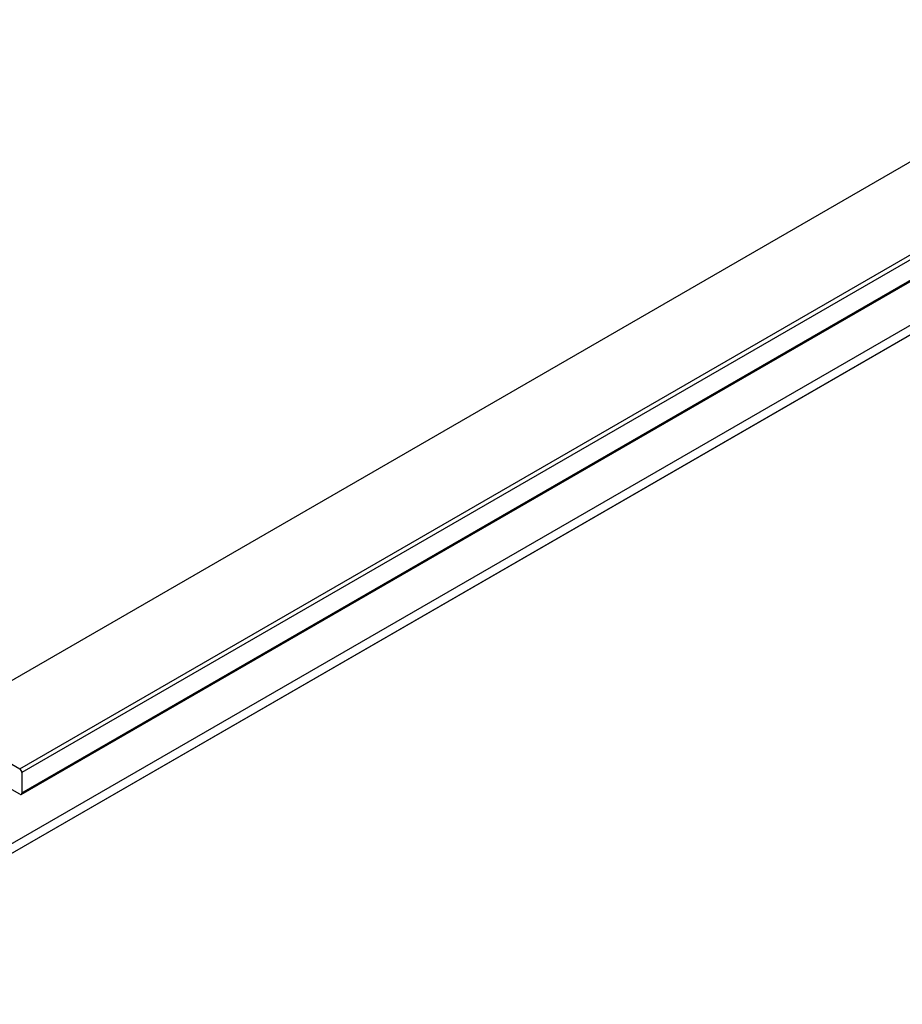
# Model space of a CAD drawing. Extents: x -627 to 627, y -280 to 219.
# Drawn here: x -290 to -247, y -46 to 1 of the extents above; entities that cross this region are included whole.
import ezdxf

# ---------------------------------------------------------------- set-up
doc = ezdxf.new("R2010")
doc.units = 0
doc.layers.get('0').update_dxf_attribs({"linetype": 'CONTINUOUS'})

msp = doc.modelspace()

# ---------------------------------------------------------------- linework, layer by layer
at = {"color": 7, "linetype": 'CONTINUOUS'}
for p, q in [((-187.311, 28.456), (-293.377, -32.775)), ((-289.523, -35), (-183.457, 26.231)), ((-183.351, 26.047), (-289.417, -35.183)), ((-289.417, -36.163), (-183.351, 25.067)), ((-289.448, -36.232), (-183.382, 24.999)), ((-302.369, -45.785), (-190.646, 18.711)), ((-302.444, -46.29), (-190.721, 18.206)), ((-302.369, -46.247), (-190.646, 18.249)), ((-293.377, -32.775), (-289.523, -35)), ((-289.523, -36.224), (-293.311, -34.038)), ((-289.417, -35.183), (-289.417, -36.163))]:
    msp.add_line(p, q, dxfattribs=at)
for centre, radius, start, end in [((-289.647, -35.194), 0.231, 2.6055, 57.3945), ((-289.482, -36.174), 0.0655, 230.7967, 9.214)]:
    msp.add_arc(centre, radius, start, end, dxfattribs=at)

doc.saveas('drawing.dxf')
